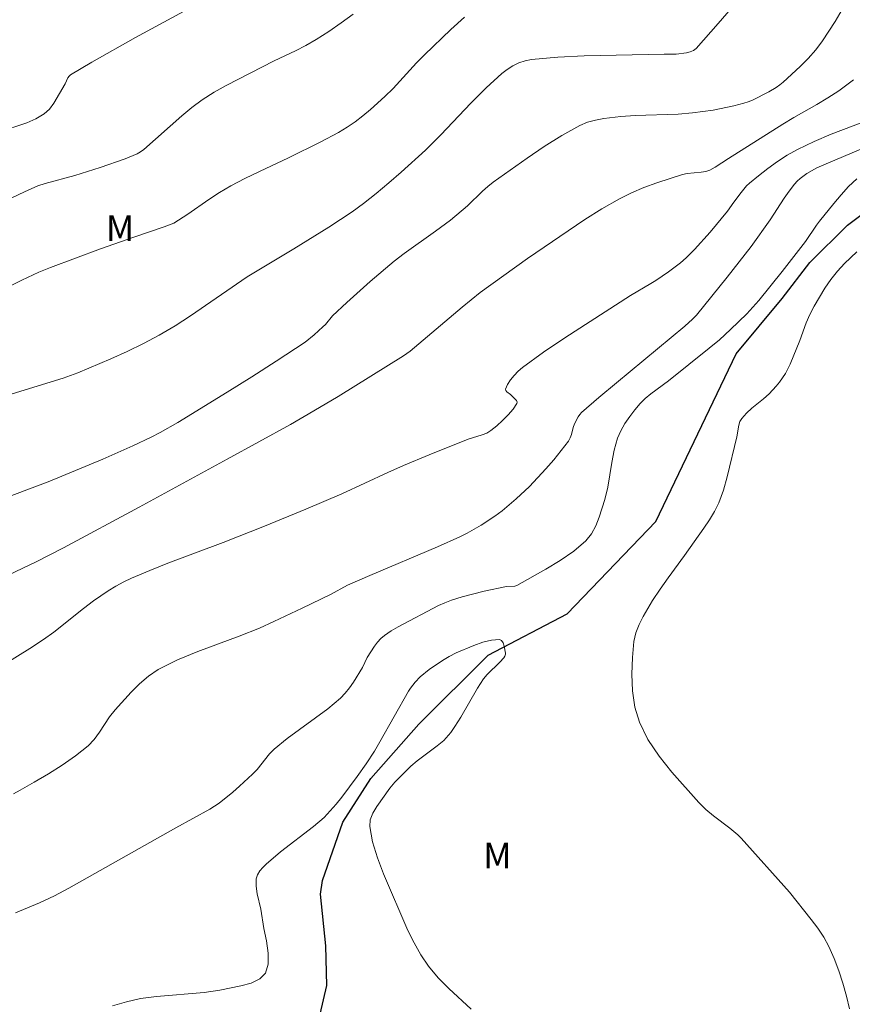
# Model space of a CAD drawing. Units: metres. Extents: x 283121 to 283636, y 1664920 to 1665485.
# Drawn here: x 283236 to 283285, y 1665051 to 1665108 of the extents above; entities that cross this region are included whole.
import ezdxf

# ---------------------------------------------------------------- set-up
doc = ezdxf.new("R2010")
doc.units = ezdxf.units.M
doc.header["$MEASUREMENT"] = 0
doc.layers.add('Canal', color=5, linetype='Continuous', lineweight=25)
for name, color, linetype, lineweight, true_color in [('Curvas_Intermediarias', 7, 'Continuous', 9, 0x783c14), ('Curvas_Mestras', 7, 'Continuous', 20, 0x783c14), ('Topon_Vegetacao', 7, 'Continuous', 9, 0x00ff33)]:
    doc.layers.add(name, color=color, linetype=linetype, lineweight=lineweight, true_color=true_color)
doc.styles.add('Arial', font='arial.ttf', dxfattribs={"height": 1.5})

msp = doc.modelspace()

# ---------------------------------------------------------------- linework, layer by layer
at = {"layer": 'Canal', "flags": 128}
msp.add_lwpolyline([(283254.027, 1665050.164), (283254.404, 1665051.86), (283254.344, 1665054.185), (283254.035, 1665057.201), (283254.161, 1665058.011), (283255.355, 1665061.437), (283256.984, 1665063.99), (283259.803, 1665067.165), (283263.873, 1665071.21), (283268.504, 1665073.634), (283273.702, 1665079.05), (283278.407, 1665088.89), (283281.1, 1665092.128), (283282.729, 1665094.244), (283284.921, 1665096.423), (283286.987, 1665097.978), (283291.181, 1665100.652), (283293.934, 1665102.082), (283297.812, 1665102.575), (283302.502, 1665102.943), (283306.067, 1665103.81), (283307.882, 1665104.743), (283309.698, 1665106.361), (283311.577, 1665108.539)], dxfattribs=at)
at = {"layer": 'Curvas_Intermediarias', "flags": 128}
for points, elevation in [([(283235.719, 1665086.455), (283238.967, 1665087.455), (283239.815, 1665087.768), (283241.754, 1665088.595), (283242.716, 1665089.028), (283243.664, 1665089.486), (283244.593, 1665089.977), (283245.514, 1665090.523), (283246.413, 1665091.108), (283249.74, 1665093.403), (283252.474, 1665095.03), (283254.537, 1665096.312), (283255.9, 1665097.211), (283256.558, 1665097.691), (283257.31, 1665098.285), (283258.047, 1665098.9), (283258.771, 1665099.531), (283260.186, 1665100.829), (283261.092, 1665101.722), (283262.852, 1665103.568), (283263.747, 1665104.469), (283264.678, 1665105.319), (283264.981, 1665105.554), (283265.313, 1665105.761), (283265.665, 1665105.933), (283266.031, 1665106.061), (283266.405, 1665106.135), (283267.943, 1665106.273), (283269.497, 1665106.344), (283274.187, 1665106.441), (283274.886, 1665106.442), (283275.492, 1665106.529), (283275.707, 1665106.577), (283275.902, 1665106.657), (283276.063, 1665106.783), (283277.348, 1665108.238), (283278.608, 1665109.738)], 51), ([(283246.257, 1665109.087), (283243.2, 1665107.43), (283240.641, 1665105.988), (283239.391, 1665105.239), (283239.303, 1665105.159), (283239.24, 1665105.056), (283239.082, 1665104.71), (283238.408, 1665103.573), (283238.152, 1665103.231), (283237.848, 1665102.951), (283237.363, 1665102.662), (283236.83, 1665102.432), (283235.141, 1665101.867)], 54), ([(283262.472, 1665108.618), (283261.683, 1665107.895), (283260.137, 1665106.415), (283259.661, 1665105.938), (283258.297, 1665104.438), (283257.82, 1665103.963), (283256.964, 1665103.199), (283256.52, 1665102.836), (283256.063, 1665102.489), (283255.595, 1665102.162), (283255.1, 1665101.854), (283254.068, 1665101.3), (283252.17, 1665100.367), (283250.458, 1665099.576), (283249.61, 1665099.167), (283248.779, 1665098.728), (283248.131, 1665098.342), (283247.5, 1665097.928), (283246.256, 1665097.068), (283245.445, 1665096.541), (283244.876, 1665096.328), (283243.108, 1665095.728), (283241.147, 1665095.029), (283238.218, 1665093.947), (283237.535, 1665093.661), (283236.528, 1665093.194), (283234.255, 1665092.077)], 52), ([(283235.117, 1665097.638), (283236.685, 1665098.382), (283237.48, 1665098.723), (283237.901, 1665098.874), (283239.638, 1665099.339), (283241.12, 1665099.812), (283242.588, 1665100.32), (283243.301, 1665100.61), (283243.5, 1665100.718), (283243.684, 1665100.854), (283245.917, 1665102.838), (283246.502, 1665103.325), (283247.112, 1665103.776), (283247.801, 1665104.212), (283248.515, 1665104.614), (283251.324, 1665106.053), (283252.576, 1665106.647), (283253.191, 1665106.961), (283253.786, 1665107.308), (283254.52, 1665107.784), (283255.243, 1665108.282), (283255.95, 1665108.803)], 53), ([(283233.749, 1665074.975), (283237.38, 1665076.687), (283238.98, 1665077.514), (283243.409, 1665079.897), (283248.577, 1665082.701), (283252.291, 1665084.739), (283253.66, 1665085.533), (283255.076, 1665086.388), (283258.915, 1665088.757), (283259.293, 1665089.041), (283262.341, 1665091.624), (283263.393, 1665092.479), (283266.173, 1665094.461), (283269.531, 1665096.75), (283270.531, 1665097.387), (283271.556, 1665097.975), (283272.265, 1665098.322), (283272.998, 1665098.626), (283273.746, 1665098.898), (283275.257, 1665099.387), (283275.524, 1665099.449), (283276.354, 1665099.526), (283276.625, 1665099.571), (283276.85, 1665099.649), (283277.166, 1665099.825), (283277.962, 1665100.323), (283281.128, 1665102.344), (283281.787, 1665102.735), (283283.123, 1665103.489), (283283.779, 1665103.883), (283284.413, 1665104.309), (283285.276, 1665104.953)], 49), ([(283285.992, 1665102.524), (283283.963, 1665101.75), (283282.965, 1665101.333), (283281.992, 1665100.869), (283281.396, 1665100.532), (283280.82, 1665100.153), (283280.261, 1665099.745), (283279.716, 1665099.319), (283279.181, 1665098.888), (283279.002, 1665098.723), (283278.69, 1665098.344), (283278.267, 1665097.774), (283277.9, 1665097.242), (283276.877, 1665096.021), (283275.959, 1665094.996), (283275.476, 1665094.512), (283275.145, 1665094.218), (283274.432, 1665093.683), (283273.694, 1665093.183), (283273.402, 1665092.998), (283272.207, 1665092.301), (283268.361, 1665089.822), (283267.101, 1665088.97), (283265.873, 1665088.084), (283265.622, 1665087.87), (283265.387, 1665087.62), (283265.179, 1665087.35), (283265.009, 1665087.076), (283264.891, 1665086.816), (283264.899, 1665086.732), (283264.968, 1665086.652), (283265.18, 1665086.494), (283265.521, 1665086.144), (283265.568, 1665086.056), (283265.557, 1665085.974), (283265.324, 1665085.638), (283265.039, 1665085.299), (283264.716, 1665084.967), (283264.372, 1665084.656), (283264.022, 1665084.379), (283263.783, 1665084.239), (283263.521, 1665084.135), (283262.697, 1665083.877), (283260.411, 1665082.962), (283258.897, 1665082.328), (283257.991, 1665081.924), (283255.289, 1665080.676), (283253.179, 1665079.77), (283250.764, 1665078.783), (283248.342, 1665077.816), (283245.103, 1665076.602), (283244.03, 1665076.184), (283242.973, 1665075.735), (283242.506, 1665075.508), (283242.05, 1665075.255), (283241.604, 1665074.982), (283240.737, 1665074.4), (283240.143, 1665073.962), (283238.408, 1665072.574), (283237.812, 1665072.137), (283237, 1665071.599), (283234.511, 1665070.061)], 48), ([(283288.013, 1665101.856), (283283.537, 1665099.969), (283283.137, 1665099.784), (283282.542, 1665099.457), (283282.152, 1665099.168), (283281.975, 1665099.004), (283281.814, 1665098.827), (283281.507, 1665098.427), (283281.221, 1665098.009), (283280.388, 1665096.73), (283279.272, 1665095.175), (283277.876, 1665093.373), (283276.076, 1665091.148), (283275.851, 1665090.918), (283275.394, 1665090.509), (283271.38, 1665087.189), (283270.352, 1665086.319), (283269.342, 1665085.434), (283269.235, 1665085.321), (283269.143, 1665085.194), (283268.925, 1665084.772), (283268.851, 1665084.573), (283268.742, 1665084.153), (283268.673, 1665083.952), (283268.572, 1665083.769), (283268.155, 1665083.213), (283267.714, 1665082.669), (283267.253, 1665082.138), (283266.292, 1665081.114), (283265.511, 1665080.374), (283264.68, 1665079.687), (283264.25, 1665079.366), (283263.46, 1665078.839), (283262.63, 1665078.371), (283262.204, 1665078.162), (283260.9, 1665077.571), (283256.939, 1665075.894), (283255.625, 1665075.323), (283254.623, 1665074.782), (283252.967, 1665073.974), (283251.301, 1665073.185), (283250.461, 1665072.808), (283249.267, 1665072.325), (283246.843, 1665071.43), (283245.659, 1665070.939), (283244.526, 1665070.369), (283243.959, 1665069.989), (283243.434, 1665069.538), (283242.94, 1665069.041), (283241.999, 1665068.005), (283241.671, 1665067.594), (283241.091, 1665066.7), (283240.782, 1665066.275), (283240.422, 1665065.904), (283239.681, 1665065.32), (283238.9, 1665064.776), (283238.091, 1665064.263), (283237.267, 1665063.773), (283236.441, 1665063.297), (283236.047, 1665063.09)], 47), ([(283236.172, 1665056.11), (283237.576, 1665056.703), (283238.442, 1665057.114), (283239.29, 1665057.563), (283245.563, 1665061.101), (283247.562, 1665062.199), (283248.099, 1665062.546), (283248.91, 1665063.19), (283249.303, 1665063.529), (283250.06, 1665064.236), (283250.321, 1665064.522), (283251.048, 1665065.438), (283251.322, 1665065.71), (283252.084, 1665066.326), (283254.465, 1665068.072), (283255.213, 1665068.698), (283255.491, 1665068.985), (283255.739, 1665069.301), (283255.967, 1665069.636), (283256.506, 1665070.502), (283256.775, 1665071.074), (283257.212, 1665071.737), (283257.39, 1665071.97), (283257.584, 1665072.186), (283257.798, 1665072.376), (283258.185, 1665072.645), (283258.595, 1665072.887), (283260.963, 1665074.123), (283261.334, 1665074.294), (283261.714, 1665074.439), (283262.346, 1665074.635), (283263.635, 1665074.962), (283264.933, 1665075.252), (283265.432, 1665075.265), (283265.544, 1665075.305), (283267.248, 1665076.256), (283268.09, 1665076.762), (283268.884, 1665077.312), (283269.599, 1665077.924), (283269.924, 1665078.325), (283270.178, 1665078.792), (283270.381, 1665079.302), (283270.707, 1665080.347), (283270.882, 1665081.058), (283271.114, 1665082.521), (283271.251, 1665083.243), (283271.454, 1665083.938), (283271.646, 1665084.377), (283271.886, 1665084.801), (283272.163, 1665085.207), (283272.464, 1665085.595), (283272.778, 1665085.963), (283273.074, 1665086.259), (283273.4, 1665086.528), (283274.428, 1665087.29), (283276.829, 1665089.213), (283277.418, 1665089.707), (283278.079, 1665090.299), (283279.03, 1665091.233), (283279.733, 1665092.012), (283281.106, 1665093.705), (283282.465, 1665095.46), (283283.109, 1665096.424), (283283.283, 1665096.655), (283284.119, 1665097.688), (283284.548, 1665098.196), (283284.996, 1665098.682), (283285.468, 1665099.135)], 46), ([(283285.482, 1665094.853), (283284.748, 1665094.184), (283284.334, 1665093.733), (283283.953, 1665093.247), (283283.601, 1665092.736), (283282.966, 1665091.676), (283282.722, 1665091.193), (283282.51, 1665090.692), (283282.126, 1665089.668), (283281.567, 1665088.285), (283281.435, 1665088), (283281.286, 1665087.726), (283280.939, 1665087.223), (283280.746, 1665086.984), (283280.333, 1665086.53), (283280.014, 1665086.236), (283279.329, 1665085.691), (283279.006, 1665085.407), (283278.728, 1665085.095), (283278.624, 1665084.906), (283278.561, 1665084.692), (283278.439, 1665084.008), (283277.873, 1665081.664), (283277.654, 1665080.896), (283277.384, 1665080.15), (283277.136, 1665079.639), (283276.837, 1665079.149), (283276.508, 1665078.672), (283275.37, 1665077.065), (283274.408, 1665075.756), (283273.943, 1665075.093), (283273.507, 1665074.413), (283272.954, 1665073.492), (283272.708, 1665073.014), (283272.518, 1665072.525), (283272.412, 1665072.023), (283272.326, 1665071.078), (283272.287, 1665070.101), (283272.323, 1665069.121), (283272.461, 1665068.172), (283272.728, 1665067.285), (283273.235, 1665066.269), (283273.887, 1665065.299), (283274.632, 1665064.367), (283276.207, 1665062.583), (283276.623, 1665062.166), (283277.081, 1665061.79), (283278.038, 1665061.075), (283278.494, 1665060.694), (283278.704, 1665060.49), (283281.519, 1665057.317), (283282.805, 1665055.731), (283283.189, 1665055.22), (283283.54, 1665054.692), (283283.843, 1665054.141), (283284.154, 1665053.443), (283284.424, 1665052.719), (283284.659, 1665051.98), (283284.862, 1665051.235), (283285.038, 1665050.493)], 46)]:
    msp.add_lwpolyline(points, dxfattribs=dict(at, elevation=elevation))
at = {"layer": 'Curvas_Mestras', "flags": 128}
for points, elevation in [([(283284.894, 1665109.538), (283284.197, 1665108.373), (283283.463, 1665107.238), (283283.064, 1665106.705), (283282.62, 1665106.204), (283282.145, 1665105.725), (283281.161, 1665104.81), (283280.966, 1665104.647), (283280.756, 1665104.5), (283280.313, 1665104.239), (283279.364, 1665103.748), (283279.114, 1665103.647), (283278.859, 1665103.567), (283278.265, 1665103.419), (283277.06, 1665103.174), (283275.844, 1665103.003), (283275.005, 1665102.939), (283272.474, 1665102.861), (283271.636, 1665102.794), (283270.648, 1665102.676), (283270.157, 1665102.586), (283269.684, 1665102.455), (283269.236, 1665102.267), (283268.185, 1665101.684), (283267.156, 1665101.043), (283266.145, 1665100.361), (283264.16, 1665098.949), (283263.84, 1665098.696), (283263.538, 1665098.42), (283262.654, 1665097.562), (283261.655, 1665096.711), (283260.79, 1665096.066), (283258.949, 1665094.763), (283258.354, 1665094.305), (283256.951, 1665093.12), (283255.583, 1665091.891), (283254.752, 1665091.114), (283254.325, 1665090.611), (283254.172, 1665090.455), (283253.669, 1665089.998), (283253.142, 1665089.568), (283251.445, 1665088.448), (283250.017, 1665087.534), (283248.58, 1665086.632), (283245.685, 1665084.865), (283244.647, 1665084.28), (283244.117, 1665084.005), (283243.044, 1665083.487), (283241.278, 1665082.71), (283238.075, 1665081.379), (283231.934, 1665079.073)], 50), ([(283262.874, 1665050.467), (283261.555, 1665051.674), (283260.934, 1665052.305), (283260.372, 1665052.98), (283259.925, 1665053.646), (283259.528, 1665054.351), (283259.169, 1665055.084), (283257.734, 1665058.408), (283257.375, 1665059.338), (283257.093, 1665060.265), (283256.927, 1665061.18), (283256.96, 1665061.573), (283257.111, 1665061.964), (283257.338, 1665062.347), (283258.113, 1665063.425), (283258.398, 1665063.763), (283258.701, 1665064.088), (283259.338, 1665064.704), (283259.71, 1665065.021), (283260.887, 1665065.907), (283261.261, 1665066.22), (283261.411, 1665066.366), (283261.682, 1665066.685), (283261.922, 1665067.029), (283262.264, 1665067.585), (283263.243, 1665069.284), (283263.601, 1665069.827), (283263.814, 1665070.091), (283264.548, 1665070.81), (283264.78, 1665071.058), (283264.851, 1665071.162), (283264.89, 1665071.279), (283264.887, 1665071.336), (283264.803, 1665071.736), (283264.74, 1665071.935), (283264.652, 1665072.083), (283264.528, 1665072.141), (283264.064, 1665072.097), (283263.555, 1665071.973), (283263.025, 1665071.793), (283262, 1665071.358), (283261.587, 1665071.148), (283261.187, 1665070.908), (283260.419, 1665070.368), (283259.884, 1665069.946), (283259.582, 1665069.629), (283259.314, 1665069.284), (283259.19, 1665069.099), (283257.524, 1665066.134), (283257.201, 1665065.598), (283256.713, 1665064.842), (283256.197, 1665064.104), (283255.291, 1665062.899), (283254.962, 1665062.484), (283254.617, 1665062.085), (283254.249, 1665061.71), (283253.637, 1665061.176), (283251.69, 1665059.684), (283250.866, 1665058.975), (283250.662, 1665058.777), (283250.479, 1665058.565), (283250.34, 1665058.34), (283250.266, 1665058.102), (283250.261, 1665057.678), (283250.331, 1665057.236), (283250.55, 1665056.329), (283250.729, 1665055.187), (283250.867, 1665054.463), (283250.972, 1665053.755), (283250.976, 1665053.11), (283250.815, 1665052.577), (283250.478, 1665052.238), (283249.974, 1665051.997), (283249.371, 1665051.827), (283248.14, 1665051.587), (283247.223, 1665051.444), (283244.422, 1665051.216), (283243.5, 1665051.082), (283242.667, 1665050.894), (283241.843, 1665050.663)], 45)]:
    msp.add_lwpolyline(points, dxfattribs=dict(at, elevation=elevation))

# ---------------------------------------------------------------- texts
at = {"layer": 'Topon_Vegetacao', "style": 'Arial'}
for p in [(283241.465, 1665095.504), (283263.58, 1665058.719)]:
    msp.add_text('M', height=1.5, dxfattribs=at).set_placement(p)

doc.saveas('drawing.dxf')
